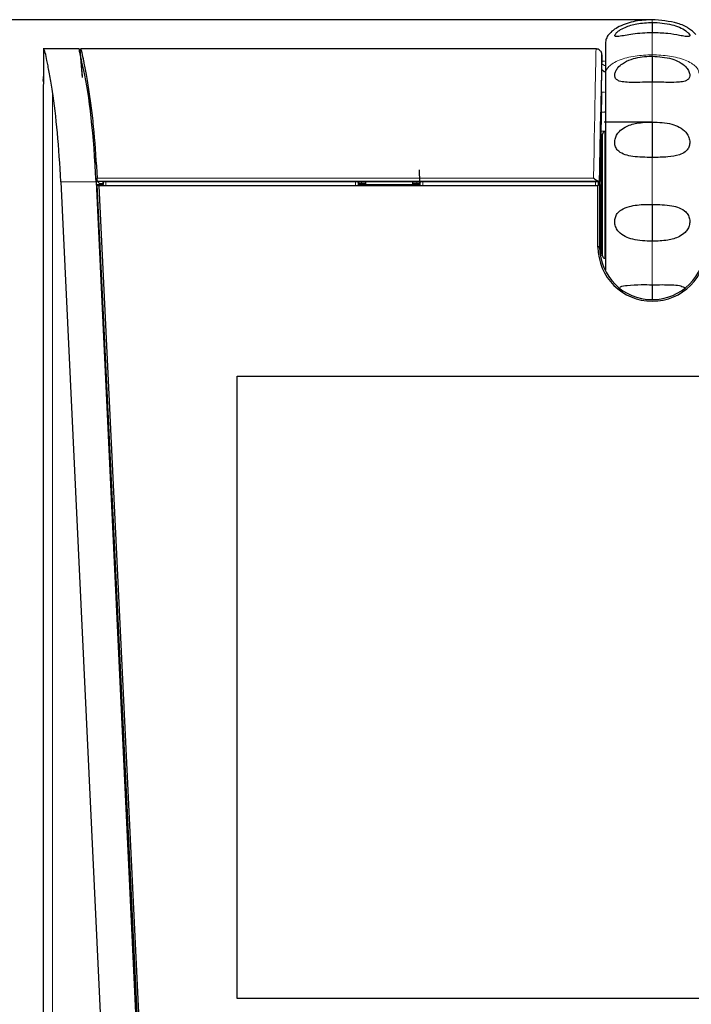
# Model space of a CAD drawing. Units: millimetres. Extents: x 0 to 594, y 0 to 420.
# Drawn here: x 87 to 98, y 372 to 389 of the extents above; entities that cross this region are included whole.
import ezdxf

# ---------------------------------------------------------------- set-up
doc = ezdxf.new("R2010")
doc.units = ezdxf.units.MM
doc.layers.add('BEMAßUNG', color=7, linetype='Continuous')
doc.styles.add('SLDTEXTSTYLE0', font='TXT', dxfattribs={"width": 0.605})
doc.dimstyles.new('SLDDIMSTYLE0', dxfattribs={"dimtxt": 3, "dimasz": 2.5, "dimexe": 0, "dimexo": 0.0625, "dimgap": 0.75, "dimtad": 1, "dimdec": 1, "dimlfac": 5, "dimrnd": 1e-09, "dimzin": 12, "dimdsep": 46, "dimtxsty": 'SLDTEXTSTYLE0', "dimsah": 1, "dimcen": 0.09, "dimadec": 0, "dimazin": 3, "dimtfac": 1, "dimtofl": 0, "dimtmove": 0, "dimatfit": 3, "dimfxl": 1, "dimfrac": 2, "dimtolj": 1, "dimtzin": 12, "dimarcsym": 0})

# ---------------------------------------------------------------- blocks, each defined once
blk = doc.blocks.new('_D')
at = {"layer": 'BEMAßUNG', "color": 7}
for p, q in [((97.362, 388.978), (51.446, 388.978)), ((52.446, 284.529), (52.446, 388.978)), ((43.279, 344.373), (43.279, 345.061)), ((43.279, 345.061), (47.883, 345.061)), ((47.883, 345.061), (47.883, 344.373)), ((43.279, 329.134), (43.279, 328.446)), ((47.883, 328.446), (47.883, 329.134)), ((43.279, 328.446), (47.883, 328.446)), ((65.362, 284.529), (51.446, 284.529))]:
    blk.add_line(p, q, dxfattribs=at)
for points in [[(52.446, 388.978), (52.136, 386.478), (52.756, 386.478)], [(52.446, 284.529), (52.756, 287.029), (52.136, 287.029)]]:
    blk.add_solid(points, dxfattribs=at)
at = {"layer": 'BEMAßUNG', "color": 7, "char_height": 3, "attachment_point": 1, "rotation": 90, "style": 'SLDTEXTSTYLE0'}
for s, insert in [('522,2mm', (48.579, 328.164)), ('20,56in', (44.016, 329.993))]:
    blk.add_mtext(s, dxfattribs=dict(at, insert=insert))

msp = doc.modelspace()

# ---------------------------------------------------------------- linework, layer by layer
at = {"color": 8, "linetype": 'Continuous', "lineweight": 0}
for p, q in [((97.562, 388.932), (97.562, 388.964)), ((97.562, 388.377), (97.562, 388.755)), ((87.777, 388.461), (87.818, 388.01)), ((96.7, 388.124), (96.701, 388.222)), ((87.149, 387.937), (87.146, 387.937)), ((87.147, 387.972), (87.149, 387.972)), ((87.302, 387.752), (87.302, 365.88)), ((87.927, 387.743), (87.968, 387.425)), ((96.752, 384.896), (96.752, 387.06)), ((88.026, 386.623), (88.042, 386.623)), ((88.043, 386.604), (88.027, 386.604)), ((88.037, 386.504), (88.034, 386.501)), ((88.037, 386.583), (88.037, 386.504)), ((88.037, 386.504), (88.037, 386.503)), ((88.05, 386.206), (87.445, 386.206)), ((88.067, 386.268), (96.56, 386.268)), ((88.11, 386.174), (88.169, 386.174)), ((88.218, 386.201), (88.219, 386.14)), ((92.485, 386.14), (92.486, 386.201)), ((92.536, 386.174), (92.662, 386.174)), ((92.587, 386.204), (92.587, 386.178)), ((93.462, 386.174), (93.587, 386.174)), ((93.536, 386.178), (93.536, 386.204)), ((93.637, 386.201), (93.638, 386.14)), ((96.593, 386.14), (96.594, 386.201)), ((96.662, 386.091), (96.682, 386.091)), ((96.632, 385.105), (96.662, 385.085)), ((96.632, 385.088), (96.662, 385.085)), ((96.712, 384.975), (96.669, 384.975)), ((96.682, 385.03), (96.712, 385.03)), ((96.672, 384.956), (96.712, 384.956)), ((88.132, 384.753), (88.132, 384.753))]:
    msp.add_line(p, q, dxfattribs=at)
at = {"color": 7, "linetype": 'Continuous', "lineweight": 30}
for p, q in [((97.562, 388.932), (97.562, 388.747)), ((87.762, 388.478), (87.145, 388.478)), ((87.149, 388.468), (87.149, 387.886)), ((87.762, 388.478), (87.762, 388.475)), ((87.777, 388.462), (87.777, 388.461)), ((87.777, 388.461), (87.777, 388.461)), ((87.817, 387.988), (87.777, 388.461)), ((96.601, 388.478), (87.783, 388.478)), ((96.701, 388.222), (96.701, 388.361)), ((97.562, 388.352), (97.562, 387.91)), ((87.836, 388.271), (87.838, 388.258)), ((96.701, 388.275), (96.747, 388.266)), ((87.149, 388.043), (87.147, 387.972)), ((87.145, 387.834), (87.145, 364.493)), ((87.146, 387.937), (87.15, 387.878)), ((96.694, 387.69), (96.682, 387.008)), ((96.694, 387.737), (96.694, 387.69)), ((96.746, 387.731), (96.694, 387.737)), ((96.762, 387.68), (96.762, 387.673)), ((96.661, 386.16), (96.682, 387.395)), ((96.682, 387.395), (96.682, 386.091)), ((96.689, 387.396), (96.747, 387.399)), ((96.751, 387.393), (96.689, 387.388)), ((97.562, 387.227), (97.562, 386.622)), ((96.684, 387.073), (96.747, 387.077)), ((96.712, 384.936), (96.712, 387.02)), ((88.021, 386.684), (88.037, 386.684)), ((96.676, 386.653), (96.712, 386.655)), ((88.034, 386.501), (88.037, 386.503)), ((96.712, 386.622), (96.676, 386.62)), ((96.676, 386.617), (96.712, 386.619)), ((96.682, 386.563), (96.712, 386.563)), ((93.586, 386.199), (93.582, 386.409)), ((96.712, 386.318), (96.682, 386.318)), ((87.445, 386.206), (88.287, 368.381)), ((88.05, 386.206), (88.892, 368.381)), ((88.899, 368.809), (88.065, 386.16)), ((88.065, 386.16), (88.096, 386.133)), ((88.065, 386.152), (88.065, 386.16)), ((88.065, 386.16), (88.178, 386.16)), ((88.065, 386.152), (88.899, 368.807)), ((88.074, 386.212), (88.11, 386.174)), ((96.646, 386.212), (88.074, 386.212)), ((88.11, 386.174), (88.169, 386.174)), ((88.11, 386.174), (88.11, 386.174)), ((88.112, 386.174), (88.112, 386.16)), ((88.168, 386.196), (88.168, 386.195)), ((88.169, 386.16), (88.168, 386.196)), ((88.168, 386.195), (88.169, 386.16)), ((92.486, 386.201), (88.218, 386.201)), ((92.527, 386.16), (93.596, 386.16)), ((92.536, 386.195), (92.536, 386.196)), ((92.536, 386.196), (92.536, 386.16)), ((92.536, 386.16), (92.536, 386.195)), ((92.536, 386.174), (92.662, 386.174)), ((92.537, 386.183), (92.537, 386.2)), ((92.537, 386.199), (92.537, 386.183)), ((93.536, 386.204), (92.587, 386.204)), ((92.587, 386.178), (92.662, 386.178)), ((92.662, 386.16), (92.662, 386.204)), ((93.462, 386.204), (93.462, 386.16)), ((93.462, 386.178), (93.536, 386.178)), ((93.462, 386.174), (93.587, 386.174)), ((93.586, 386.2), (93.586, 386.183)), ((93.586, 386.183), (93.586, 386.199)), ((93.587, 386.196), (93.587, 386.195)), ((93.587, 386.16), (93.587, 386.196)), ((93.587, 386.195), (93.587, 386.16)), ((96.594, 386.201), (93.637, 386.201)), ((96.662, 386.16), (96.632, 386.133)), ((96.634, 386.16), (96.662, 386.16)), ((96.644, 386.196), (96.643, 386.16)), ((96.643, 386.16), (96.644, 386.195)), ((96.659, 386.179), (96.643, 386.179)), ((96.644, 386.195), (96.644, 386.196)), ((96.659, 386.179), (96.659, 386.207)), ((96.659, 386.16), (96.659, 386.179)), ((96.662, 386.16), (96.662, 385.085)), ((88.096, 386.133), (88.924, 368.918)), ((96.632, 386.133), (88.096, 386.133)), ((96.632, 385.105), (96.632, 386.133)), ((96.682, 386.091), (96.682, 384.978)), ((96.682, 385.638), (96.712, 385.638)), ((88.112, 385.163), (88.112, 384.882)), ((96.632, 385.088), (96.632, 385.105)), ((96.669, 384.978), (96.682, 384.978)), ((96.672, 384.956), (96.712, 384.956)), ((88.132, 384.753), (88.862, 369.568)), ((88.132, 384.738), (88.132, 384.753)), ((88.132, 384.738), (88.862, 369.553)), ((88.132, 384.738), (88.132, 384.47)), ((97.562, 384.443), (97.562, 384.189)), ((88.156, 383.96), (88.171, 383.943)), ((90.462, 372.227), (90.462, 382.878)), ((90.462, 382.878), (104.662, 382.878)), ((88.462, 377.863), (88.462, 377.475)), ((104.662, 372.227), (90.462, 372.227))]:
    msp.add_line(p, q, dxfattribs=at)
at = {"color": 8, "linetype": 'Continuous', "lineweight": 0, "flags": 128}
msp.add_lwpolyline([(96.758, 388.187), (96.744, 388.192), (96.701, 388.222)], dxfattribs=at)
at = {"color": 7, "linetype": 'Continuous', "lineweight": 30, "flags": 128}
for points in [[(96.7, 388.124), (96.742, 388.094), (96.757, 388.089)], [(97.562, 385.817), (97.562, 385.758), (97.562, 385.688), (97.562, 385.609), (97.562, 385.523), (97.562, 385.435), (97.562, 385.347), (97.562, 385.263), (97.562, 385.187)]]:
    msp.add_lwpolyline(points, dxfattribs=at)
at = {"color": 7, "linetype": 'Continuous', "lineweight": 30}
for centre, radius, start, end in [((96.752, 387.02), 0.04, 91, 180), ((97.562, 385.091), 0.93, 180.2005, 359.7995), ((97.562, 385.088), 0.9, 180.2005, 359.7995), ((96.752, 384.936), 0.04, 180, 269)]:
    msp.add_arc(centre, radius, start, end, dxfattribs=at)
at = {"color": 8, "linetype": 'Continuous', "lineweight": 0}
for centre, major_axis, ratio, start_param, end_param in [((96.559, 385.978), (0.042, 2.5), 0.001892, 0.000031, 1.454665), ((96.659, 385.976), (0.042, 2.4), 0.001971, 6.170013, 6.286199)]:
    msp.add_ellipse(centre, major_axis=major_axis, ratio=ratio, start_param=start_param, end_param=end_param, dxfattribs=at)
at = {"color": 7, "linetype": 'Continuous', "lineweight": 30}
for centre, major_axis, ratio, start_param, end_param in [((96.659, 385.976), (0.042, 2.4), 0.001971, 0.003014, 1.47435), ((87.76, 385.978), (-0.092, 2.5), 0.119455, 4.799377, 5.727562), ((107.497, 387.834), (20.353, 0), 0.123056, 3.120835, 3.141593), ((87.148, 387.987), (0.0013, 0.05), 0.002956, 1.865465, 2.311267), ((87.156, 385.978), (-0.092, 2.5), 0.119455, 4.799377, 5.496933), ((88.218, 386.196), (0.05, 0), 0.095593, 1.570796, 3.141288), ((92.486, 386.196), (0.05, 0), 0.095593, 0.000305, 1.570796), ((92.587, 386.199), (0.05, 0), 0.095607, 1.571104, 3.141595), ((92.587, 386.183), (0.05, 0), 0.095607, 3.14159, 4.712082), ((93.536, 386.199), (0.05, 0), 0.095607, 6.283182, 7.853674), ((93.536, 386.183), (0.05, 0), 0.095607, 4.712696, 6.283188), ((93.637, 386.196), (0.05, 0), 0.095593, 1.570796, 3.141288), ((96.594, 386.196), (0.05, 0), 0.095593, 0.000305, 1.570796)]:
    msp.add_ellipse(centre, major_axis=major_axis, ratio=ratio, start_param=start_param, end_param=end_param, dxfattribs=at)
for points, knots in [([(97.569, 388.978), (97.469, 388.973), (97.273, 388.963), (97.043, 388.891), (96.894, 388.802), (96.818, 388.731), (96.771, 388.655), (96.765, 388.602), (96.762, 388.577)], [0, 0, 0, 0, 0.307436, 0.60463, 0.731174, 0.838286, 0.924947, 1, 1, 1, 1]), ([(97.562, 388.755), (97.449, 388.75), (97.289, 388.742), (97.097, 388.71), (96.996, 388.69), (96.939, 388.686), (96.918, 388.696), (96.923, 388.721), (96.95, 388.756), (97.006, 388.802), (97.12, 388.862), (97.313, 388.92), (97.474, 388.928), (97.562, 388.932)], [0, 0, 0, 0, 0.207848, 0.294219, 0.381422, 0.433269, 0.48534, 0.533122, 0.579815, 0.628498, 0.704157, 0.835839, 1, 1, 1, 1]), ([(98.308, 388.723), (98.268, 388.761), (98.18, 388.846), (97.923, 388.951), (97.705, 388.967), (97.556, 388.978)], [0, 0, 0, 0, 0.200487, 0.450336, 1, 1, 1, 1]), ([(97.562, 388.932), (97.676, 388.926), (97.836, 388.916), (98.029, 388.851), (98.129, 388.796), (98.186, 388.745), (98.207, 388.711), (98.202, 388.691), (98.175, 388.686), (98.119, 388.692), (98.005, 388.714), (97.812, 388.746), (97.651, 388.752), (97.562, 388.755)], [0, 0, 0, 0, 0.207719, 0.294147, 0.381411, 0.433321, 0.485457, 0.533254, 0.579945, 0.628633, 0.704243, 0.83583, 1, 1, 1, 1]), ([(96.762, 388.577), (96.762, 388.562), (96.762, 388.533), (96.762, 388.354), (96.762, 388.156), (96.762, 388.058)], [0, 0, 0, 0, 0.333371, 0.667035, 1, 1, 1, 1]), ([(87.302, 387.752), (87.287, 387.845), (87.256, 388.033), (87.217, 388.243), (87.186, 388.393), (87.161, 388.483), (87.153, 388.473), (87.149, 388.468)], [0, 0, 0, 0, 0.191561, 0.388635, 0.580211, 0.777421, 1, 1, 1, 1]), ([(87.84, 388.108), (87.825, 388.172), (87.794, 388.304), (87.768, 388.431), (87.764, 388.46), (87.762, 388.475)], [0, 0, 0, 0, 0.3232827, 0.655852, 1, 1, 1, 1]), ([(87.777, 388.461), (87.781, 388.471), (87.79, 388.491), (87.82, 388.345), (87.836, 388.271)], [0, 0, 0, 0, 0.499438, 1, 1, 1, 1]), ([(87.783, 388.471), (87.784, 388.473), (87.788, 388.481), (87.804, 388.426), (87.825, 388.325), (87.836, 388.271)], [0, 0, 0, 0, 0.12713, 0.542381, 1, 1, 1, 1]), ([(96.701, 388.363), (96.701, 388.368), (96.702, 388.374), (96.701, 388.386), (96.7, 388.393), (96.698, 388.405), (96.692, 388.422), (96.678, 388.444), (96.654, 388.465), (96.626, 388.477), (96.608, 388.477), (96.601, 388.476)], [0, 0, 0, 0, 0.519228, 0.588616, 0.632003, 0.663808, 0.711818, 0.776129, 0.860526, 0.949854, 1, 1, 1, 1]), ([(97.562, 387.91), (97.449, 387.907), (97.291, 387.903), (97.103, 387.907), (97.005, 387.921), (96.949, 387.952), (96.923, 387.991), (96.918, 388.04), (96.935, 388.099), (96.978, 388.165), (97.065, 388.242), (97.244, 388.325), (97.423, 388.352), (97.544, 388.352), (97.562, 388.352)], [0, 0, 0, 0, 0.207674, 0.289515, 0.371978, 0.4246, 0.465495, 0.512287, 0.559073, 0.606439, 0.671301, 0.775329, 0.966168, 1, 1, 1, 1]), ([(97.562, 388.351), (97.676, 388.345), (97.836, 388.337), (98.028, 388.259), (98.129, 388.187), (98.185, 388.108), (98.206, 388.044), (98.202, 387.99), (98.174, 387.951), (98.119, 387.922), (98.004, 387.904), (97.811, 387.905), (97.651, 387.908), (97.562, 387.91)], [0, 0, 0, 0, 0.207848, 0.294219, 0.381423, 0.43327, 0.48534, 0.533122, 0.579815, 0.628498, 0.704157, 0.83584, 1, 1, 1, 1]), ([(87.838, 388.258), (87.851, 388.191), (87.877, 388.053), (87.91, 387.848), (87.927, 387.743)], [0, 0, 0, 0, 0.491662, 1, 1, 1, 1]), ([(96.694, 387.737), (96.696, 387.861), (96.699, 388.044), (96.699, 388.105), (96.7, 388.124)], [0, 0, 0, 0, 0.677278, 1, 1, 1, 1]), ([(96.762, 388.058), (96.762, 387.948), (96.762, 387.728), (96.762, 387.31), (96.762, 386.846), (96.762, 386.348), (96.762, 385.835), (96.762, 385.33), (96.762, 384.942), (96.762, 384.746), (96.762, 384.694)], [0, 0, 0, 0, 0.135773, 0.271515, 0.407254, 0.543003, 0.67879, 0.814577, 0.950314, 1, 1, 1, 1]), ([(87.146, 387.937), (87.146, 387.938), (87.146, 387.941), (87.147, 387.948), (87.147, 387.952), (87.147, 387.953)], [0, 0, 0, 0, 0.470189, 0.940371, 1, 1, 1, 1]), ([(87.927, 387.743), (87.942, 387.64), (87.972, 387.431), (88.024, 386.948), (88.05, 386.537), (88.067, 386.268)], [0, 0, 0, 0, 0.2505, 0.508279, 1, 1, 1, 1]), ([(97.562, 386.622), (97.449, 386.622), (97.289, 386.623), (97.096, 386.663), (96.996, 386.711), (96.939, 386.781), (96.918, 386.853), (96.923, 386.931), (96.95, 387.004), (97.006, 387.079), (97.12, 387.159), (97.313, 387.22), (97.473, 387.225), (97.562, 387.227)], [0, 0, 0, 0, 0.207758, 0.294132, 0.381341, 0.433231, 0.485346, 0.533133, 0.579838, 0.628557, 0.70412, 0.835535, 1, 1, 1, 1]), ([(97.562, 387.227), (97.676, 387.223), (97.836, 387.217), (98.028, 387.144), (98.129, 387.072), (98.185, 386.983), (98.206, 386.903), (98.202, 386.828), (98.174, 386.764), (98.119, 386.706), (98.004, 386.653), (97.811, 386.623), (97.651, 386.622), (97.562, 386.622)], [0, 0, 0, 0, 0.207848, 0.294219, 0.381422, 0.433269, 0.48534, 0.533122, 0.579815, 0.628498, 0.704156, 0.835838, 1, 1, 1, 1]), ([(88.074, 386.212), (88.073, 386.213), (88.072, 386.215), (88.07, 386.225), (88.069, 386.239), (88.068, 386.254), (88.067, 386.264), (88.067, 386.268)], [0, 0, 0, 0, 0.213061, 0.426109, 0.639394, 0.852343, 1, 1, 1, 1]), ([(96.56, 386.268), (96.56, 386.267), (96.565, 386.263), (96.582, 386.251), (96.606, 386.234), (96.63, 386.217), (96.641, 386.214), (96.646, 386.212)], [0, 0, 0, 0, 0.007609, 0.175153, 0.528245, 0.782662, 1, 1, 1, 1]), ([(96.659, 386.207), (96.658, 386.208), (96.656, 386.21), (96.648, 386.212), (96.646, 386.212)], [0, 0, 0, 0, 0.651175, 1, 1, 1, 1]), ([(97.562, 385.187), (97.449, 385.19), (97.289, 385.195), (97.096, 385.262), (96.996, 385.331), (96.939, 385.418), (96.918, 385.499), (96.923, 385.578), (96.95, 385.647), (96.991, 385.695), (97.061, 385.746), (97.207, 385.799), (97.39, 385.818), (97.523, 385.817), (97.562, 385.817)], [0, 0, 0, 0, 0.207686, 0.294113, 0.381377, 0.433288, 0.485424, 0.533223, 0.579917, 0.628611, 0.659265, 0.754182, 0.927536, 1, 1, 1, 1]), ([(97.562, 385.817), (97.676, 385.815), (97.836, 385.813), (98.028, 385.763), (98.129, 385.706), (98.185, 385.628), (98.206, 385.551), (98.202, 385.471), (98.174, 385.397), (98.119, 385.324), (98.004, 385.248), (97.811, 385.193), (97.651, 385.189), (97.562, 385.187)], [0, 0, 0, 0, 0.207847, 0.294218, 0.381421, 0.433268, 0.485339, 0.533121, 0.579815, 0.628498, 0.704155, 0.835835, 1, 1, 1, 1]), ([(97.005, 384.398), (97.009, 384.401), (97.043, 384.421), (97.167, 384.439), (97.353, 384.446), (97.499, 384.444), (97.562, 384.443)], [0, 0, 0, 0, 0.034539, 0.266619, 0.683124, 1, 1, 1, 1]), ([(97.562, 384.443), (97.675, 384.444), (97.834, 384.446), (98.022, 384.434), (98.085, 384.409), (98.113, 384.398)], [0, 0, 0, 0, 0.571812, 0.809429, 1, 1, 1, 1])]:
    msp.add_open_spline(points, degree=3, knots=knots, dxfattribs=at)
at = {"color": 8, "linetype": 'Continuous', "lineweight": 0}
for points, knots in [([(96.762, 388.058), (96.765, 388.077), (96.771, 388.12), (96.82, 388.181), (96.896, 388.238), (97.043, 388.308), (97.27, 388.365), (97.464, 388.373), (97.562, 388.377)], [0, 0, 0, 0, 0.076682, 0.165495, 0.272487, 0.398529, 0.693937, 1, 1, 1, 1]), ([(97.562, 388.378), (97.661, 388.373), (97.855, 388.365), (98.082, 388.308), (98.229, 388.238), (98.305, 388.181), (98.353, 388.12), (98.36, 388.077), (98.362, 388.058)], [0, 0, 0, 0, 0.306129, 0.601547, 0.727611, 0.834552, 0.923334, 1, 1, 1, 1]), ([(97.562, 388.352), (97.562, 388.356), (97.562, 388.365), (97.562, 388.373), (97.562, 388.378)], [0, 0, 0, 0, 0.5, 1, 1, 1, 1]), ([(97.562, 387.227), (97.562, 387.348), (97.562, 387.591), (97.562, 387.803), (97.562, 387.91)], [0, 0, 0, 0, 0.4999933, 1, 1, 1, 1]), ([(97.562, 385.817), (97.562, 385.952), (97.562, 386.223), (97.562, 386.489), (97.562, 386.622)], [0, 0, 0, 0, 0.500024, 1, 1, 1, 1]), ([(97.562, 384.443), (97.562, 384.562), (97.562, 384.799), (97.562, 385.057), (97.562, 385.187)], [0, 0, 0, 0, 0.499824, 1, 1, 1, 1])]:
    msp.add_open_spline(points, degree=3, knots=knots, dxfattribs=at)
at = {"layer": 'BEMAßUNG', "color": 7}
msp.add_line((97.562, 388.978), (97.362, 388.978), dxfattribs=at)
at = {"layer": 'BEMAßUNG'}
msp.add_line((97.562, 387.227), (96.742, 387.227), dxfattribs=at)

# ---------------------------------------------------------------- dimensions: what is measured, and where the dimension line sits
at = {"layer": 'BEMAßUNG', "color": 7}
dim = msp.add_linear_dim(base=(52.446, 388.978), p1=(65.362, 284.529), p2=(97.362, 388.978), angle=90, dimstyle='SLDDIMSTYLE0', dxfattribs=at)
dim.commit()
dim.dimension.update_dxf_attribs({"geometry": '_D', "text_midpoint": (52.446, 336.753), "dimtype": 160})

doc.saveas('drawing.dxf')
